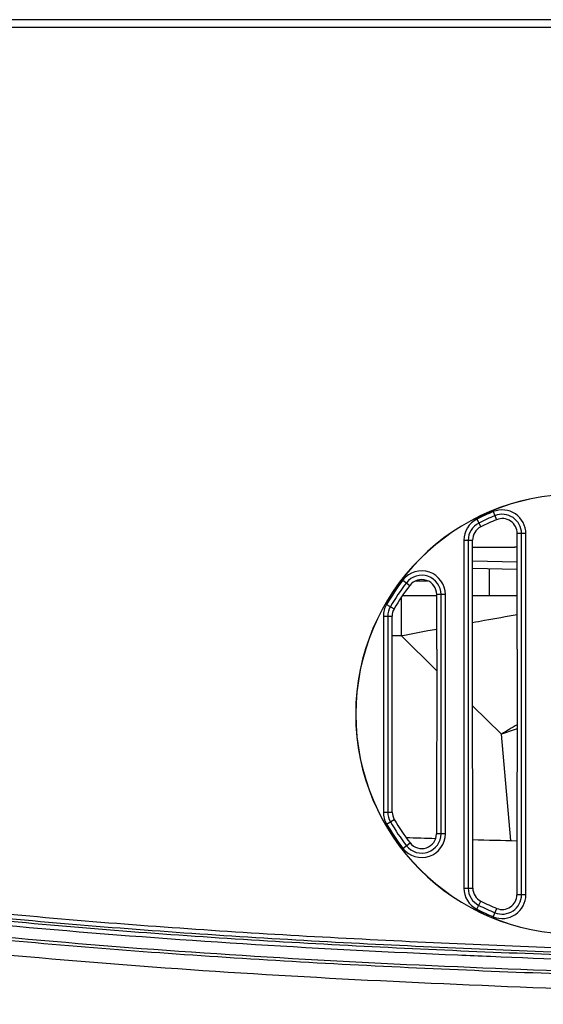
# Model space of a CAD drawing. Units: millimetres. Extents: x 0 to 4000, y 0 to 3000.
# Drawn here: x 955 to 990, y 687 to 754 of the extents above; entities that cross this region are included whole.
import ezdxf

# ---------------------------------------------------------------- set-up
doc = ezdxf.new("R2010")
doc.units = ezdxf.units.MM
doc.header["$LTSCALE"] = 219.99956
doc.layers.get('0').update_dxf_attribs({"linetype": 'CONTINUOUS'})
doc.layers.add('3_ALL_AXES', color=7, linetype='CONTINUOUS')
doc.layers.add('7_ALL_FEATURES', color=7, linetype='CONTINUOUS')

msp = doc.modelspace()

# ---------------------------------------------------------------- linework, layer by layer
at = {"color": 7, "linetype": 'Continuous'}
for p, q in [((985.598, 718.42), (988.479, 718.42)), ((988.649, 717.405), (985.598, 717.458)), ((988.649, 716.905), (985.598, 716.958)), ((986.724, 716.939), (986.724, 715.12))]:
    msp.add_line(p, q, dxfattribs=at)
msp.add_arc((988.479, 716.42), 2, 85.06586, 90, dxfattribs=at)
at = {"layer": '3_ALL_AXES', "color": 7, "linetype": 'Continuous'}
for p, q in [((914.238, 753.92), (1297.337, 753.92)), ((987.015, 720.844), (987.238, 720.295)), ((985.894, 720.334), (986.161, 719.805)), ((988.647, 711.45), (988.649, 719.345)), ((989.241, 719.345), (988.649, 719.345)), ((988.944, 694.696), (988.944, 719.345)), ((989.241, 694.696), (989.241, 719.345)), ((985.006, 718.89), (985.006, 695.151)), ((985.006, 718.89), (985.598, 718.89)), ((985.304, 718.89), (985.304, 695.151)), ((985.6, 711.45), (985.598, 718.89)), ((980.846, 716.177), (981.314, 715.813)), ((983.147, 711.45), (983.148, 715.184)), ((983.741, 715.184), (983.148, 715.184)), ((983.444, 698.857), (983.444, 715.184)), ((983.741, 698.857), (983.741, 715.184)), ((979.725, 714.514), (980.238, 714.216)), ((979.506, 713.702), (979.506, 700.339)), ((979.506, 713.702), (980.099, 713.702)), ((979.804, 713.702), (979.804, 700.339)), ((980.1, 711.45), (980.099, 713.702)), ((980.112, 700.339), (980.1, 711.45)), ((983.147, 711.45), (983.134, 698.857)), ((985.617, 695.151), (985.6, 711.45)), ((988.647, 711.45), (988.63, 694.696)), ((979.506, 700.339), (980.112, 700.339)), ((979.725, 699.526), (980.249, 699.831)), ((980.846, 697.864), (981.326, 698.237)), ((983.741, 698.857), (983.134, 698.857)), ((985.006, 695.151), (985.617, 695.151)), ((985.894, 693.707), (986.17, 694.253)), ((989.241, 694.696), (988.63, 694.696)), ((987.015, 693.197), (987.246, 693.765))]:
    msp.add_line(p, q, dxfattribs=at)
for centre, radius, start, end in [((992.624, 707.02), 15.01, 90, 270), ((992.624, 707.02), 15, 90, 270), ((992.624, 707.02), 14.918, 112.08241, 116.81607), ((992.624, 707.02), 14.62, 112.08241, 116.81607), ((987.624, 719.345), 1.618, 0, 112.08241), ((987.624, 719.345), 1.32, 0, 112.08241), ((986.624, 718.89), 1.618, 116.81607, 180), ((986.624, 718.89), 1.32, 116.81607, 180), ((982.124, 715.184), 1.618, 0, 142.13635), ((982.124, 715.184), 1.32, 0, 142.13635), ((992.624, 707.02), 14.918, 142.13635, 149.84409), ((992.624, 707.02), 14.62, 142.13635, 149.84409), ((981.124, 713.702), 1.618, 149.84409, 180), ((981.124, 713.702), 1.32, 149.84409, 180), ((981.124, 700.339), 1.618, 180, 210.15591), ((981.124, 700.339), 1.32, 180, 210.15591), ((992.624, 707.02), 14.62, 210.15591, 217.86365), ((992.624, 707.02), 14.918, 210.15591, 217.86365), ((982.124, 698.857), 1.618, 217.86365, 360), ((1000.835, 1233.207), 534.962, 267.87864, 268.09843), ((982.124, 698.857), 1.32, 217.86365, 360), ((1001.737, 1262.789), 564.557, 268.36331, 268.66988), ((986.624, 695.151), 1.618, 180, 243.18393), ((986.624, 695.151), 1.32, 180, 243.18393), ((987.624, 694.696), 1.618, 247.91759, 360), ((987.624, 694.696), 1.32, 247.91759, 360), ((992.624, 707.02), 14.918, 243.18393, 247.91759), ((992.624, 707.02), 14.62, 243.18393, 247.91759)]:
    msp.add_arc(centre, radius, start, end, dxfattribs=at)
for centre, major_axis, ratio, start_param, end_param in [((987.624, 719.345), (0, 1.026), 1, -1.571011, 0.385491), ((986.624, 718.89), (0, 1.026), 1, 0.468125, 1.571011), ((992.624, 707.023), (0, 14.323), 1, 0.385491, 0.468125), ((992.624, 707.023), (0, 14.323), 1, 0.91012, 1.044662), ((982.124, 715.184), (0, 1.025), 1, -1.571011, 0.91012), ((981.124, 713.702), (0, 1.024), 1, 1.044662, 1.571011), ((981.124, 700.34), (0, 1.012), 0.999999, -4.711317, -4.185143), ((992.624, 707.036), (0, 14.319), 0.999999, -4.185143, -4.050698), ((982.124, 698.858), (0, 1.01), 0.999999, -4.050698, -1.571868), ((986.624, 695.152), (0, 1.006), 0.999999, -4.711317, -3.609138), ((992.624, 707.036), (0, 14.319), 0.999999, -3.609138, -3.526601), ((987.624, 694.697), (0, 1.006), 0.999999, -3.526601, -1.571868)]:
    msp.add_ellipse(centre, major_axis=major_axis, ratio=ratio, start_param=start_param, end_param=end_param, dxfattribs=at)
for points, knots in [([(986.817, 690.473), (986.076, 690.504), (980.711, 690.731), (970.749, 691.24), (957.005, 692.233), (943.387, 693.621), (933.328, 695.063), (927.808, 696.047), (926.727, 696.248)], [0, 0, 0, 0, 0.036369, 0.26341, 0.49045, 0.71749, 0.944531, 1, 1, 1, 1]), ([(1068.508, 689.52), (1056.757, 689.52), (1033.254, 689.608), (1003.878, 690.11), (980.391, 690.998), (962.793, 692.037), (945.237, 693.646), (933.596, 695.307), (927.815, 696.353)], [0, 0, 0, 0, 0.250008, 0.500013, 0.625016, 0.750018, 0.875014, 1, 1, 1, 1]), ([(929.009, 696.343), (934.745, 695.334), (946.293, 693.731), (963.702, 692.174), (981.15, 691.164), (1004.435, 690.299), (1033.558, 689.807), (1056.858, 689.72), (1068.508, 689.72)], [0, 0, 0, 0, 0.124992, 0.249992, 0.374993, 0.499995, 0.749996, 1, 1, 1, 1]), ([(930.096, 696.459), (935.792, 695.483), (947.253, 693.93), (964.527, 692.418), (981.838, 691.434), (1004.94, 690.588), (1033.834, 690.105), (1056.95, 690.02), (1068.508, 690.02)], [0, 0, 0, 0, 0.124992, 0.24999, 0.374992, 0.499994, 0.749996, 1, 1, 1, 1]), ([(1068.508, 688.22), (1056.413, 688.22), (1032.222, 688.313), (1001.985, 688.851), (977.812, 689.818), (959.702, 690.962), (941.643, 692.753), (929.682, 694.623), (923.751, 695.801)], [0, 0, 0, 0, 0.250006, 0.500009, 0.625012, 0.750014, 0.875013, 1, 1, 1, 1]), ([(1068.508, 688.42), (1059.137, 688.42), (1040.411, 688.477), (1017.068, 688.77), (998.46, 689.233), (984.55, 689.733), (970.701, 690.442), (956.937, 691.436), (943.291, 692.826), (932.484, 694.375), (926.24, 695.517), (924.448, 695.867)], [0, 0, 0, 0, 0.192223, 0.384446, 0.480558, 0.576669, 0.672781, 0.768892, 0.865004, 0.961116, 1, 1, 1, 1]), ([(1068.508, 687.22), (1059.135, 687.22), (1040.403, 687.277), (1017.048, 687.571), (998.424, 688.033), (984.498, 688.534), (970.628, 689.244), (956.835, 690.24), (943.148, 691.635), (931.321, 693.33), (924.092, 694.696), (921.339, 695.272)], [0, 0, 0, 0, 0.188316, 0.376632, 0.470791, 0.564949, 0.659107, 0.753265, 0.847423, 0.941581, 1, 1, 1, 1]), ([(1068.508, 689.22), (1059.139, 689.22), (1040.417, 689.277), (1017.082, 689.57), (999.229, 690.014), (990.702, 690.313), (986.817, 690.473)], [0, 0, 0, 0, 0.342477, 0.684954, 0.856192, 1, 1, 1, 1])]:
    msp.add_open_spline(points, degree=3, knots=knots, dxfattribs=at)
at = {"layer": '7_ALL_FEATURES', "color": 7, "linetype": 'Continuous'}
for p, q in [((1297.856, 754.42), (914.173, 754.42)), ((981.714, 716.12), (982.53, 716.12)), ((980.813, 715.12), (983.148, 715.12)), ((985.599, 715.12), (988.648, 715.12)), ((980.717, 714.978), (980.717, 712.382)), ((980.099, 712.382), (980.717, 712.382)), ((983.146, 710.001), (980.717, 712.382)), ((987.576, 705.66), (985.604, 707.593)), ((988.212, 698.393), (987.576, 705.66))]:
    msp.add_line(p, q, dxfattribs=at)
for centre, radius, start, end in [((1057.72, 589.875), 135.375, 120.68159, 121.20817), ((1026.496, 593.151), 119.051, 108.53968, 109.08187)]:
    msp.add_arc(centre, radius, start, end, dxfattribs=at)
for points, knots in [([(985.603, 713.282), (985.876, 713.331), (986.892, 713.514), (987.908, 713.694), (988.653, 713.823)], [0, 0, 0, 0, 0.268499, 1, 1, 1, 1]), ([(980.717, 712.382), (981.326, 712.496), (982.136, 712.647), (982.947, 712.797), (983.148, 712.834)], [0, 0, 0, 0, 0.752075, 1, 1, 1, 1])]:
    msp.add_open_spline(points, degree=3, knots=knots, dxfattribs=at)

doc.saveas('drawing.dxf')
